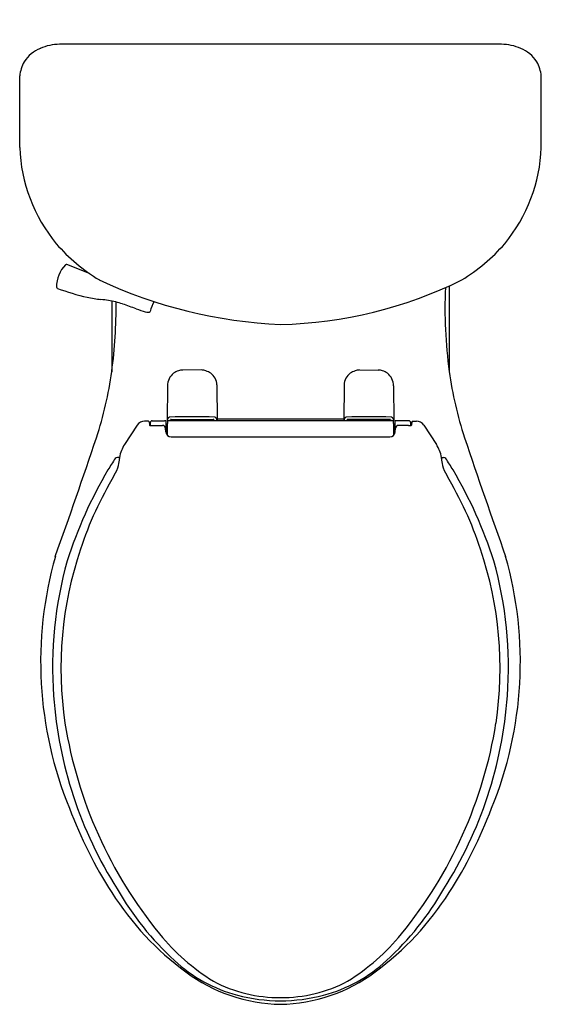
# Model space of a CAD drawing. Units: inches. Extents: x 68.2 to 84.5, y 10.4 to 41.
import ezdxf

# ---------------------------------------------------------------- set-up
doc = ezdxf.new("R2010")
doc.units = ezdxf.units.IN
doc.header["$LTSCALE"] = 0.64311
doc.header["$MEASUREMENT"] = 0
doc.layers.get('0').update_dxf_attribs({"linetype": 'CONTINUOUS'})
doc.layers.get('Defpoints').update_dxf_attribs({"linetype": 'CONTINUOUS'})
doc.styles.get("Standard").update_dxf_attribs({"font": 'txt', "width": 0.8})

msp = doc.modelspace()

# ---------------------------------------------------------------- linework, layer by layer
for p, q in [((83.214, 40.284), (69.458, 40.284)), ((68.218, 37.073), (68.218, 39.297)), ((84.455, 37.073), (84.455, 39.297)), ((70.392, 33.146), (69.686, 33.429)), ((81.585, 32.764), (81.591, 30.086)), ((71.086, 32.29), (71.082, 30.086)), ((73.878, 30.146), (73.296, 30.145)), ((78.795, 30.146), (79.377, 30.145)), ((72.817, 29.653), (72.807, 28.572)), ((74.356, 29.688), (74.366, 28.572)), ((78.317, 29.688), (78.307, 28.572)), ((79.856, 29.653), (79.866, 28.572)), ((72.223, 28.555), (72.106, 28.555)), ((72.251, 28.528), (72.258, 28.428)), ((72.284, 28.505), (72.284, 28.422)), ((72.344, 28.565), (72.725, 28.565)), ((72.807, 28.572), (79.866, 28.572)), ((72.932, 28.609), (74.241, 28.609)), ((73.086, 28.609), (73.086, 28.603)), ((73.086, 28.603), (74.086, 28.603)), ((74.086, 28.603), (74.086, 28.609)), ((74.086, 28.609), (74.086, 28.603)), ((74.365, 28.627), (78.308, 28.627)), ((79.741, 28.609), (78.432, 28.609)), ((78.586, 28.603), (78.586, 28.609)), ((78.586, 28.609), (78.586, 28.603)), ((79.586, 28.603), (78.586, 28.603)), ((79.586, 28.609), (79.586, 28.603)), ((80.329, 28.565), (79.948, 28.565)), ((80.388, 28.505), (80.388, 28.422)), ((80.421, 28.528), (80.414, 28.428)), ((80.45, 28.555), (80.567, 28.555)), ((71.876, 28.431), (71.483, 27.829)), ((72.351, 28.42), (72.667, 28.42)), ((72.767, 28.219), (72.757, 28.338)), ((79.906, 28.219), (79.916, 28.338)), ((80.322, 28.42), (80.006, 28.42)), ((80.797, 28.431), (81.19, 27.829)), ((72.936, 28.064), (79.736, 28.064)), ((71.324, 27.426), (71.263, 27.426)), ((81.348, 27.426), (81.41, 27.426))]:
    msp.add_line(p, q)
for centre, radius, start, end in [((69.296, 39.122), 1.122, 112.8232, 146.7318), ((69.496, 38.639), 1.645, 91.3166, 112.7446), ((83.177, 38.639), 1.645, 67.2554, 88.6834), ((83.377, 39.122), 1.122, 33.2682, 67.1768), ((69.489, 39.137), 1.281, 152.0593, 172.8578), ((83.184, 39.137), 1.281, 7.1422, 27.9407), ((73.218, 37.259), 5.003, 182.1287, 219.5171), ((79.455, 37.259), 5.003, 320.4829, 357.8713), ((73.53, 37.677), 5.511, 220.8007, 239.0674), ((79.143, 37.677), 5.511, 300.9326, 319.1993), ((70.352, 32.733), 0.987, 135.8996, 180.4411), ((69.672, 33.392), 0.0402, 68.1772, 134.9775), ((76.981, 46.347), 14.798, 244.8718, 267.5039), ((76.034, 44.954), 13.395, 271.2921, 296.3322), ((69.406, 32.726), 0.0408, 181.3632, 249.5396), ((71.97, 39.598), 7.376, 249.5396, 257.0874), ((95.606, 32.047), 14.151, 177.306, 187.9191), ((71.071, 35.678), 3.353, 257.0874, 264.4619), ((70.421, 28.973), 3.383, 76.5371, 84.4619), ((57.067, 32.047), 14.151, 352.0809, 0.8653), ((70.707, 30.17), 2.153, 70.5652, 76.5371), ((58.094, -5.578), 40.06, 69.9254, 70.5652), ((75.753, 30.715), 3.697, 155.0314, 160.1357), ((72.955, 35.087), 3.235, 249.9254, 255.1926), ((72.302, 32.62), 0.683, 255.1926, 262.8395), ((72.225, 32.001), 0.0594, 262.8395, 330.0408), ((59.303, 31.736), 11.894, 341.8874, 352.0809), ((73.316, 29.649), 0.499, 127.9786, 179.5075), ((73.289, 29.684), 0.455, 106.4137, 127.9786), ((73.352, 29.468), 0.68, 94.7624, 106.4137), ((73.868, 29.73), 0.416, 69.6644, 88.6455), ((73.762, 29.444), 0.721, 56.167, 69.6644), ((73.922, 29.682), 0.434, 0.7492, 56.167), ((78.751, 29.682), 0.434, 123.833, 179.2508), ((78.911, 29.444), 0.721, 110.3356, 123.833), ((78.805, 29.73), 0.416, 91.3545, 110.3356), ((79.321, 29.468), 0.68, 73.5863, 85.2376), ((79.384, 29.684), 0.455, 52.0214, 73.5863), ((79.357, 29.649), 0.499, 0.4925, 52.0214), ((93.37, 31.736), 11.894, 187.9191, 198.1126), ((72.106, 28.282), 0.274, 90, 146.8734), ((72.223, 28.526), 0.029, 4.0113, 90), ((72.344, 28.505), 0.0596, 90, 179.976), ((72.729, 28.391), 0.174, 74.6751, 91.322), ((69.808, 28.326), 2.976, 2.7188, 4.4742), ((72.932, 28.568), 0.125, 115.4333, 177.4274), ((81.066, 27.959), 8.268, 175.75, 176.5265), ((73.586, -20.677), 49.363, 89.1781, 90.8219), ((72.883, 28.605), 0.0329, 271.9657, 352.0157), ((72.934, 28.584), 0.0245, 95.0429, 138.8296), ((73.332, 28.736), 0.177, 228.8117, 248.4848), ((73.301, 28.689), 0.0953, 243.5603, 269.9579), ((73.33, 67.675), 39.081, 269.9579, 270.04), ((73.357, 28.512), 0.0812, 47.3992, 90.04), ((73.815, 28.512), 0.0812, 89.96, 132.6008), ((73.843, 67.675), 39.081, 269.96, 270.0421), ((73.871, 28.689), 0.0953, 270.0421, 296.4397), ((73.841, 28.736), 0.177, 291.5152, 311.1883), ((74.239, 28.584), 0.0245, 41.1704, 84.9571), ((74.29, 28.605), 0.0329, 187.9843, 268.0343), ((74.238, 28.566), 0.128, 3.3881, 63.7512), ((78.435, 28.566), 0.128, 116.2488, 176.6119), ((79.086, -20.677), 49.363, 89.1781, 90.8219), ((78.383, 28.605), 0.0329, 271.9657, 352.0157), ((78.434, 28.584), 0.0245, 95.0429, 138.8296), ((78.832, 28.736), 0.177, 228.8117, 248.4848), ((78.801, 28.689), 0.0953, 243.5603, 269.9579), ((78.83, 67.675), 39.081, 269.9579, 270.04), ((78.857, 28.512), 0.0812, 47.3992, 90.04), ((79.315, 28.512), 0.0812, 89.96, 132.6008), ((79.343, 67.675), 39.081, 269.96, 270.0421), ((79.371, 28.689), 0.0953, 270.0421, 296.4397), ((79.341, 28.736), 0.177, 291.5152, 311.1883), ((79.739, 28.584), 0.0245, 41.1704, 84.9571), ((79.79, 28.605), 0.0329, 187.9843, 268.0343), ((79.741, 28.568), 0.125, 2.5726, 64.5667), ((71.607, 27.959), 8.268, 3.4735, 4.25), ((82.865, 28.326), 2.976, 175.5258, 177.2812), ((79.944, 28.391), 0.174, 88.678, 105.3249), ((80.329, 28.505), 0.0596, 0.024, 90), ((80.45, 28.526), 0.029, 90, 175.9887), ((80.567, 28.282), 0.274, 33.1266, 90), ((72.285, 28.478), 0.0563, 242.4023, 269.8799), ((72.334, 29.12), 0.7, 265.898, 271.3592), ((72.667, 28.33), 0.09, 5, 89.9943), ((72.936, 28.234), 0.17, 185, 270), ((47.868, 28.094), 24.915, 0.1509, 0.8589), ((93.196, 28.126), 20.385, 179.0611, 180.0182), ((79.736, 28.234), 0.17, 270, 355), ((59.477, 28.126), 20.385, 359.9818, 0.9389), ((104.805, 28.094), 24.915, 179.1411, 179.8491), ((80.006, 28.33), 0.09, 90.0057, 175), ((80.338, 29.12), 0.7, 268.6408, 274.102), ((80.388, 28.478), 0.0563, 270.1201, 297.5977), ((-106.634, 87.382), 186.912, 340.29034, 341.48849), ((259.306, 87.382), 186.912, 198.51151, 199.70966), ((72.336, 27.26), 1.025, 146.313, 170.7263), ((80.336, 27.26), 1.025, 9.2737, 33.687), ((77.389, 23.208), 7.477, 145.9726, 149.198), ((71.27, 27.319), 0.107, 93.4756, 136.5115), ((70.423, 27.385), 0.899, 346.6996, 0.6299), ((72.645, 27.31), 1.325, 175.0142, 176.342), ((80.028, 27.31), 1.325, 3.658, 4.9858), ((82.25, 27.385), 0.899, 179.3701, 193.3004), ((81.403, 27.319), 0.107, 43.4885, 86.5244), ((75.284, 23.208), 7.477, 30.802, 34.0274), ((83.386, 19.75), 14.4, 149.5973, 161.981), ((69.787, 27.657), 1.585, 330.2864, 342.4111), ((82.886, 27.657), 1.585, 197.5889, 209.7136), ((69.287, 19.75), 14.4, 18.019, 30.4027), ((81.415, 20.783), 11.923, 149.2946, 161.4895), ((71.258, 20.783), 11.923, 18.5105, 30.7054), ((81.132, 20.859), 11.63, 161.402, 188.4483), ((71.541, 20.859), 11.63, 351.5517, 18.598), ((80.87, 21.061), 12, 164.1145, 202.3049), ((71.803, 21.061), 12, 337.6951, 15.8855), ((81.663, 20.889), 12.42, 164.5215, 184.0889), ((71.01, 20.889), 12.42, 355.9111, 15.4785), ((82.155, 20.915), 12.914, 184.0465, 212.4096), ((70.517, 20.915), 12.914, 327.5904, 355.9535), ((83.308, 21.352), 13.856, 189.1408, 219.197), ((69.364, 21.352), 13.856, 320.803, 350.8592), ((82.813, 21.406), 13.936, 200.5868, 212.6881), ((69.859, 21.406), 13.936, 327.3119, 339.4132), ((78.825, 18.798), 9.171, 212.4277, 233.6705), ((79.414, 18.693), 9.418, 209.9336, 227.3427), ((73.847, 18.798), 9.171, 306.3295, 327.5723), ((73.259, 18.693), 9.418, 312.6573, 330.0664), ((77.891, 16.966), 6.886, 219.4049, 238.0466), ((74.782, 16.966), 6.886, 301.9534, 320.5951), ((76.17, 15.158), 4.62, 227.2244, 255.2417), ((76.503, 15.158), 4.62, 284.7583, 312.7756), ((76.43, 15.49), 5.087, 233.3322, 268.941), ((76.242, 15.49), 5.087, 271.059, 306.6678), ((76.3, 14.995), 4.382, 242.0592, 270.4795), ((76.373, 14.995), 4.382, 269.5205, 297.9408), ((76.392, 16.001), 5.492, 255.2417, 269.4158), ((76.28, 16.001), 5.492, 270.5842, 284.7583)]:
    msp.add_arc(centre, radius, start, end)

# ---------------------------------------------------------------- texts
at = {"layer": 'Defpoints'}
for tag, p, s in [('MODELNUMBER', (76.337, 41.048), 'K-45927'), ('TRADENAME', (76.337, 41.046), 'VALIANT'), ('PRODUCT', (76.337, 41.044), 'TOILET')]:
    msp.add_attdef(tag, p, s, height=0.001, dxfattribs=at)

doc.saveas('drawing.dxf')
